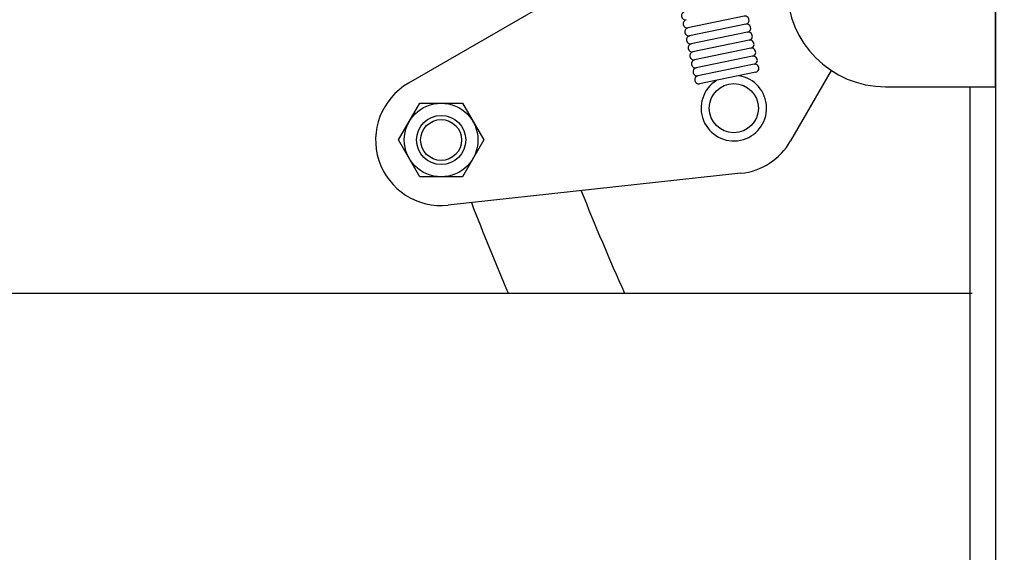
# Model space of a CAD drawing. Extents: x 685 to 1186, y 76 to 376.
# Drawn here: x 1083 to 1091, y 125 to 129 of the extents above; entities that cross this region are included whole.
import ezdxf

# ---------------------------------------------------------------- set-up
doc = ezdxf.new("R2010")
doc.units = 0
doc.header["$LTSCALE"] = 0.25
doc.header["$MEASUREMENT"] = 0
doc.layers.get('DEFPOINTS').update_dxf_attribs({"linetype": 'CONTINUOUS'})
for name, color, linetype in [('0_OBJECT', 232, 'CONTINUOUS'), ('BURNER', 40, 'CONTINUOUS'), ('DIMENSIONS', 125, 'CONTINUOUS')]:
    doc.layers.add(name, color=color, linetype=linetype)
doc.styles.add('ROMANS', font='romans.shx')
doc.dimstyles.new('DIM$0', dxfattribs={"dimscale": 32, "dimtxt": 0.09375, "dimasz": 0.125, "dimexe": 0.0625, "dimexo": 0.0625, "dimgap": 0.09375, "dimtad": 0, "dimtih": 1, "dimtoh": 1, "dimdec": 4, "dimzin": 0, "dimdsep": 46, "dimlunit": 5, "dimtxsty": 'ROMANS', "dimcen": 0, "dimadec": 0, "dimazin": 0, "dimtfac": 0.87, "dimtdec": 4, "dimtix": 1, "dimtofl": 0, "dimtmove": 0, "dimatfit": 3, "dimfxl": 0, "dimtolj": 1, "dimtzin": 0, "dimarcsym": 0})

# ---------------------------------------------------------------- blocks, each defined once
blk = doc.blocks.new('*D23')
at = {"layer": 'DEFPOINTS', "color": 0, "transparency": 16777216}
for p in [(1092.0969, 211.1443), (1005.0634, 91.5193), (1062.8052, 91.5193)]:
    blk.add_point(p, dxfattribs=at)
at = {"layer": 'DIMENSIONS', "color": 0, "lineweight": -2, "transparency": 16777216}
for p, q in [((1090.0969, 211.1443), (1003.0634, 211.1443)), ((1005.0634, 207.1443), (1005.0634, 157.3768)), ((1005.0634, 95.5193), (1005.0634, 145.2868)), ((1060.8052, 91.5193), (1003.0634, 91.5193))]:
    blk.add_line(p, q, dxfattribs=at)
at = {"layer": 'DIMENSIONS', "color": 0, "transparency": 16777216}
for points in [[(1004.3968, 207.1443), (1005.7301, 207.1443), (1005.0634, 211.1443)], [(1004.3968, 95.5193), (1005.7301, 95.5193), (1005.0634, 91.5193)]]:
    blk.add_solid(points, dxfattribs=at)
at = {"layer": 'DIMENSIONS', "color": 0, "transparency": 16777216, "insert": (1005.0634, 151.3318), "char_height": 3, "attachment_point": 5, "style": 'ROMANS'}
blk.add_mtext('\\A1;119{\\H0.870000x;\\S5/8;}', dxfattribs=at)

msp = doc.modelspace()

# ---------------------------------------------------------------- linework, layer by layer
at = {"layer": '0_OBJECT'}
for radius, start, end in [(22.3125, 327.279119, 191.962339), (21.5, 330.821805, 191.299763), (21.5, 201.781043, 204.04582), (22.3125, 201.2003, 203.118204)]:
    msp.add_arc((1107.59689, 136.14429), radius, start, end, dxfattribs=at)
at = {"layer": 'BURNER'}
for p, q in [((1090.79259, 134.52845), (1090.79259, 110.56505)), ((1090.79259, 128.95957), (1090.79259, 134.45957)), ((1088.27, 130.11586), (1086.3136, 128.98634)), ((1088.87502, 129.49839), (1088.44656, 129.40989)), ((1088.88766, 129.43718), (1088.4592, 129.34868)), ((1088.9003, 129.37597), (1088.47185, 129.28748)), ((1088.91294, 129.31476), (1088.48449, 129.22627)), ((1088.92559, 129.25355), (1088.49713, 129.16506)), ((1088.93823, 129.19235), (1088.50977, 129.10385)), ((1088.95087, 129.13114), (1088.52241, 129.04264)), ((1088.96351, 129.06993), (1088.53506, 128.98144)), ((1089.53995, 129.08352), (1089.2297, 128.54615)), ((1089.95294, 128.95957), (1090.79259, 128.95957)), ((1090.59689, 128.95957), (1090.59689, 114.67307)), ((1088.85074, 128.29908), (1086.61765, 128.05625)), ((1068.90984, 127.38374, -1), (1090.61374, 127.38374, -1))]:
    msp.add_line(p, q, dxfattribs=at)
msp.add_lwpolyline([(1086.88807, 128.55332), (1086.72584, 128.27232), (1086.40136, 128.27232), (1086.23913, 128.55332), (1086.40136, 128.83432), (1086.72584, 128.83432), (1086.88807, 128.55332)], dxfattribs=at)
for centre, radius in [((1088.79669, 128.79615), 0.1875), ((1088.79669, 128.79615), 0.1875), ((1086.5636, 128.55332), 0.281), ((1086.5636, 128.55332), 0.1875), ((1086.5636, 128.55332), 0.15625)]:
    msp.add_circle(centre, radius, dxfattribs=at)
for centre, radius, start, end in [((1089.95294, 129.70957), 0.75, 180, 270), ((1088.4276, 129.5017), 0.03125, 101.6699, 281.6699), ((1088.88134, 129.46778), 0.03125, 281.6699, 101.6699), ((1088.44024, 129.4405), 0.03125, 101.6699, 281.6699), ((1088.89398, 129.40657), 0.03125, 281.6699, 101.6699), ((1088.45288, 129.37929), 0.03125, 101.6699, 281.6699), ((1088.46552, 129.31808), 0.03125, 101.6699, 281.6699), ((1088.90662, 129.34537), 0.03125, 281.6699, 101.6699), ((1088.47817, 129.25687), 0.03125, 101.6699, 281.6699), ((1088.91926, 129.28416), 0.03125, 281.6699, 101.6699), ((1088.49081, 129.19566), 0.03125, 101.6699, 281.6699), ((1088.93191, 129.22295), 0.03125, 281.6699, 101.6699), ((1088.50345, 129.13446), 0.03125, 101.6699, 281.6699), ((1088.94455, 129.16174), 0.03125, 281.6699, 101.6699), ((1088.95719, 129.10053), 0.03125, 281.6699, 101.6699), ((1088.51609, 129.07325), 0.03125, 101.6699, 281.6699), ((1086.5636, 128.55332), 0.5, 120, 276.206023), ((1088.52873, 129.01204), 0.03125, 101.6699, 281.6699), ((1088.79669, 128.79615), 0.25, 122.033379, 81.306421), ((1088.79669, 128.79615), 0.5, 276.206023, 330)]:
    msp.add_arc(centre, radius, start, end, dxfattribs=at)

# ---------------------------------------------------------------- dimensions: what is measured, and where the dimension line sits
at = {"layer": 'DIMENSIONS'}
dim = msp.add_linear_dim(base=(1005.06345, 91.51929), p1=(1092.09688, 211.14429), p2=(1062.8052, 91.51929), angle=90, dimstyle='DIM$0', dxfattribs=at)
dim.commit()
dim.dimension.update_dxf_attribs({"geometry": '*D23', "text_midpoint": (1005.06345, 151.33179)})

doc.saveas('drawing.dxf')
